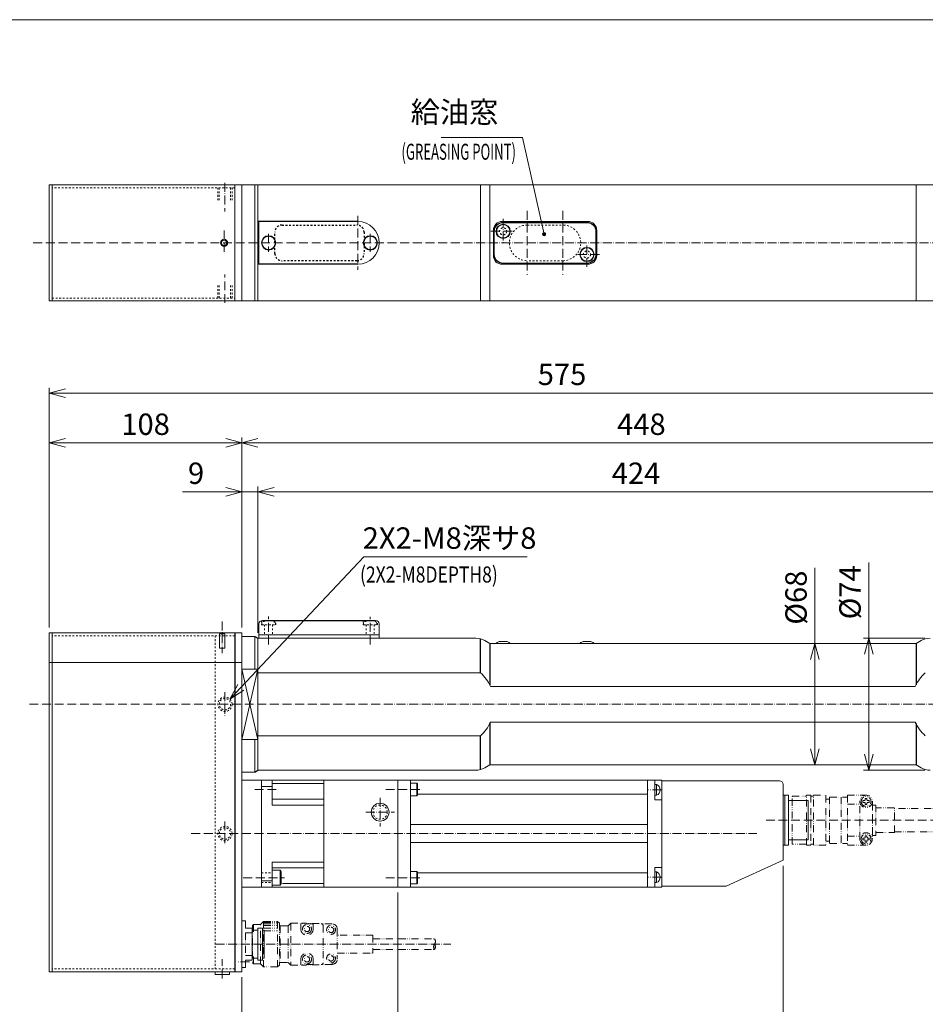
# Model space of a CAD drawing. Units: millimetres. Extents: x -1183 to 41, y 3100 to 3955.
# Drawn here: x -921 to -414, y 3403 to 3955 of the extents above; entities that cross this region are included whole.
import ezdxf
from ezdxf.enums import TextEntityAlignment as Align

# ---------------------------------------------------------------- set-up
doc = ezdxf.new("R2010")
doc.units = ezdxf.units.MM
doc.header["$LTSCALE"] = 10
doc.header["$PDMODE"] = 1
for name, pattern in [('CENTER', [0.7, 0.5, -0.1, 0, -0.1]), ('CENTERS', [0.7, 0.5, -0.1, 0, -0.1]), ('HIDDEN', [0.2, 0.1, -0.1]), ('PHANTOM', [0.7, 0.4, -0.1, 0, -0.1, 0, -0.1])]:
    doc.linetypes.add(name, pattern=pattern)
doc.layers.get('0').update_dxf_attribs({"linetype": 'CONTINUOUS'})
doc.layers.get('Defpoints').update_dxf_attribs({"linetype": 'CONTINUOUS'})
for name, color, linetype, lineweight in [('K-1', 7, 'CONTINUOUS', 0), ('KIKI', 7, 'CONTINUOUS', 0), ('SUNPO', 1, 'CONTINUOUS', 0)]:
    doc.layers.add(name, color=color, linetype=linetype, lineweight=lineweight)
doc.styles.add('K1', font='SSE', dxfattribs={"width": 0.8, "bigfont": 'BIGFONT'})
doc.dimstyles.new('AM_JIS$0', dxfattribs={"dimtxt": 4, "dimasz": 3, "dimexe": 1, "dimexo": 1, "dimgap": 1.5, "dimtad": 3, "dimdsep": 46, "dimtxsty": 'K1', "dimblk": 'OPEN30', "dimcen": 0, "dimclrd": 256, "dimclre": 256, "dimclrt": 7, "dimazin": 2, "dimtp": 0.02, "dimtm": 0.02, "dimtfac": 0.71, "dimtmove": 0, "dimatfit": 3, "dimldrblk": 'OPEN30', "dimfxl": 1, "dimtolj": 1, "dimlwd": -1, "dimlwe": -1, "dimarcsym": 0})
doc.dimstyles.new('AM_JIS$3', dxfattribs={"dimtxt": 4, "dimasz": 3, "dimexe": 1, "dimexo": 1, "dimgap": 1.5, "dimtad": 3, "dimtoh": 1, "dimdsep": 46, "dimtxsty": 'K1', "dimblk": 'OPEN30', "dimcen": 0, "dimclrd": 256, "dimclre": 256, "dimclrt": 7, "dimazin": 2, "dimtp": 0.02, "dimtm": 0.02, "dimtfac": 0.71, "dimtofl": 0, "dimtmove": 0, "dimatfit": 3, "dimldrblk": 'OPEN30', "dimfxl": 1, "dimtolj": 1, "dimlwd": -1, "dimlwe": -1, "dimarcsym": 0})
doc.dimstyles.new('AM_JIS$7', dxfattribs={"dimtxt": 4, "dimasz": 3, "dimexe": 1, "dimexo": 1, "dimgap": 1.5, "dimtad": 3, "dimjust": 3, "dimdsep": 46, "dimtxsty": 'K1', "dimblk": 'OPEN30', "dimcen": 0, "dimclrd": 256, "dimclre": 256, "dimclrt": 7, "dimazin": 2, "dimtp": 0.02, "dimtm": 0.02, "dimtfac": 0.71, "dimtmove": 0, "dimatfit": 3, "dimldrblk": 'OPEN30', "dimfxl": 1, "dimtolj": 1, "dimlwd": -1, "dimlwe": -1, "dimarcsym": 0})

# ---------------------------------------------------------------- blocks, each defined once
blk = doc.blocks.new('WAKUA3')
at = {"color": 4}
blk.add_lwpolyline([(0, 285), (0, 6.5), (408, 6.5), (408, 285)], close=True, dxfattribs=at)
blk = doc.blocks.new('B05015A')
at = {"layer": 'KIKI', "color": 0, "linetype": 'ByBlock'}
for points in [[(4.25, 0), (4.25, 4.5), (3.38, 5), (-3.38, 5), (-4.25, 4.5), (-4.25, 0)], [(4.25, 4.5), (-4.25, 4.5)]]:
    blk.add_lwpolyline(points, dxfattribs=at)
at = {"layer": 'KIKI', "color": 0, "linetype": 'ByBlock', "style": 'K1', "width": 0.8, "flags": 13}
blk.add_attdef('M5', (-2, 2.7), '', height=0.1, dxfattribs=at)
blk = doc.blocks.new('_Open30')
at = {"color": 7, "linetype": 'ByBlock', "lineweight": -2}
for p, q in [((-1, 0.268), (0, 0)), ((0, 0), (-1, -0.268))]:
    blk.add_line(p, q, dxfattribs=at)
at = {"color": 0, "linetype": 'ByBlock', "lineweight": -2}
blk.add_line((0, 0), (-1, 0), dxfattribs=at)
blk = doc.blocks.new('*D33')
at = {"layer": 'Defpoints', "color": 0}
for p in [(-329.75, 3745.67), (-904.75, 3611.22), (-329.75, 3590.32)]:
    blk.add_point(p, dxfattribs=at)
at = {"layer": 'SUNPO'}
for p, q in [((-904.75, 3614.22), (-904.75, 3748.67)), ((-329.75, 3593.32), (-329.75, 3748.67)), ((-895.75, 3745.67), (-338.75, 3745.67))]:
    blk.add_line(p, q, dxfattribs=at)
at = {"layer": 'SUNPO', "xscale": 9, "yscale": 9, "zscale": 9, "rotation": 180}
blk.add_blockref('_Open30', (-904.75, 3745.67), dxfattribs=at)
at = {"layer": 'SUNPO', "xscale": 9, "yscale": 9, "zscale": 9}
blk.add_blockref('_Open30', (-329.75, 3745.67), dxfattribs=at)
at = {"layer": 'SUNPO', "color": 7, "insert": (-617.25, 3756.17), "char_height": 12, "attachment_point": 5, "style": 'K1'}
blk.add_mtext('\\A1;575', dxfattribs=at)
blk = doc.blocks.new('*D34')
at = {"layer": 'Defpoints', "color": 0}
for p in [(-348.75, 3717.7), (-348.75, 3630.22), (-796.75, 3611.22)]:
    blk.add_point(p, dxfattribs=at)
at = {"layer": 'SUNPO'}
for p, q in [((-796.75, 3614.22), (-796.75, 3720.7)), ((-348.75, 3633.22), (-348.75, 3720.7)), ((-787.75, 3717.7), (-357.75, 3717.7))]:
    blk.add_line(p, q, dxfattribs=at)
at = {"layer": 'SUNPO', "xscale": 9, "yscale": 9, "zscale": 9, "rotation": 180}
blk.add_blockref('_Open30', (-796.75, 3717.7), dxfattribs=at)
at = {"layer": 'SUNPO', "xscale": 9, "yscale": 9, "zscale": 9}
blk.add_blockref('_Open30', (-348.75, 3717.7), dxfattribs=at)
at = {"layer": 'SUNPO', "color": 7, "insert": (-572.75, 3728.2), "char_height": 12, "attachment_point": 5, "style": 'K1'}
blk.add_mtext('\\A1;448', dxfattribs=at)
blk = doc.blocks.new('*D36')
at = {"layer": 'Defpoints', "color": 0}
for p in [(-796.75, 3690.23), (-796.75, 3611.22), (-787.75, 3608.22)]:
    blk.add_point(p, dxfattribs=at)
at = {"layer": 'SUNPO'}
for p, q in [((-796.75, 3614.22), (-796.75, 3693.23)), ((-787.75, 3611.22), (-787.75, 3693.23)), ((-805.75, 3690.23), (-830.15, 3690.23)), ((-787.75, 3690.23), (-796.75, 3690.23)), ((-778.75, 3690.23), (-769.75, 3690.23))]:
    blk.add_line(p, q, dxfattribs=at)
at = {"layer": 'SUNPO', "xscale": 9, "yscale": 9, "zscale": 9}
blk.add_blockref('_Open30', (-796.75, 3690.23), dxfattribs=at)
at = {"layer": 'SUNPO', "xscale": 9, "yscale": 9, "zscale": 9, "rotation": 180}
blk.add_blockref('_Open30', (-787.75, 3690.23), dxfattribs=at)
at = {"layer": 'SUNPO', "color": 7, "insert": (-822.45, 3700.73), "char_height": 12, "attachment_point": 5, "style": 'K1'}
blk.add_mtext('\\A1;9', dxfattribs=at)
blk = doc.blocks.new('*D37')
at = {"layer": 'Defpoints', "color": 0}
for p in [(-363.75, 3690.23), (-363.75, 3630.22), (-787.75, 3608.22)]:
    blk.add_point(p, dxfattribs=at)
at = {"layer": 'SUNPO'}
for p, q in [((-787.75, 3611.22), (-787.75, 3693.23)), ((-363.75, 3633.22), (-363.75, 3693.23)), ((-778.75, 3690.23), (-372.75, 3690.23))]:
    blk.add_line(p, q, dxfattribs=at)
at = {"layer": 'SUNPO', "xscale": 9, "yscale": 9, "zscale": 9, "rotation": 180}
blk.add_blockref('_Open30', (-787.75, 3690.23), dxfattribs=at)
at = {"layer": 'SUNPO', "xscale": 9, "yscale": 9, "zscale": 9}
blk.add_blockref('_Open30', (-363.75, 3690.23), dxfattribs=at)
at = {"layer": 'SUNPO', "color": 7, "insert": (-575.75, 3700.73), "char_height": 12, "attachment_point": 5, "style": 'K1'}
blk.add_mtext('\\A1;424', dxfattribs=at)
blk = doc.blocks.new('*D41')
at = {"layer": 'Defpoints', "color": 0}
for p in [(-496.1, 3605.22), (-475.54, 3605.22), (-496.1, 3537.22)]:
    blk.add_point(p, dxfattribs=at)
at = {"layer": 'SUNPO'}
for p, q in [((-475.54, 3605.22), (-475.54, 3647.75)), ((-493.1, 3605.22), (-472.54, 3605.22)), ((-475.54, 3546.22), (-475.54, 3596.22)), ((-493.1, 3537.22), (-472.54, 3537.22))]:
    blk.add_line(p, q, dxfattribs=at)
at = {"layer": 'SUNPO', "xscale": 9, "yscale": 9, "zscale": 9}
for p, rotation in [((-475.54, 3605.22), 90), ((-475.54, 3537.22), 270)]:
    blk.add_blockref('_Open30', p, dxfattribs=dict(at, rotation=rotation))
at = {"layer": 'SUNPO', "color": 7, "insert": (-486.04, 3630.98), "char_height": 12, "attachment_point": 5, "rotation": 90, "style": 'K1'}
blk.add_mtext('\\A1;%%C68', dxfattribs=at)
blk = doc.blocks.new('*D42')
at = {"layer": 'Defpoints', "color": 0}
for p in [(-445.3, 3608.22), (-410.88, 3608.22), (-410.88, 3534.22)]:
    blk.add_point(p, dxfattribs=at)
at = {"layer": 'SUNPO'}
for p, q in [((-445.3, 3608.22), (-445.3, 3650.75)), ((-413.88, 3608.22), (-448.3, 3608.22)), ((-445.3, 3543.22), (-445.3, 3599.22)), ((-413.88, 3534.22), (-448.3, 3534.22))]:
    blk.add_line(p, q, dxfattribs=at)
at = {"layer": 'SUNPO', "xscale": 9, "yscale": 9, "zscale": 9}
for p, rotation in [((-445.3, 3608.22), 90), ((-445.3, 3534.22), 270)]:
    blk.add_blockref('_Open30', p, dxfattribs=dict(at, rotation=rotation))
at = {"layer": 'SUNPO', "color": 7, "insert": (-455.8, 3633.98), "char_height": 12, "attachment_point": 5, "rotation": 90, "style": 'K1'}
blk.add_mtext('\\A1;%%C74', dxfattribs=at)
blk = doc.blocks.new('*D43')
at = {"layer": 'Defpoints', "color": 0}
for p in [(-709.25, 3468.72), (-796.75, 3421.22), (-709.25, 3370.55)]:
    blk.add_point(p, dxfattribs=at)
at = {"layer": 'SUNPO'}
for p, q in [((-709.25, 3465.72), (-709.25, 3367.55)), ((-796.75, 3418.22), (-796.75, 3367.55)), ((-787.75, 3370.55), (-718.25, 3370.55))]:
    blk.add_line(p, q, dxfattribs=at)
at = {"layer": 'SUNPO', "xscale": 9, "yscale": 9, "zscale": 9, "rotation": 180}
blk.add_blockref('_Open30', (-796.75, 3370.55), dxfattribs=at)
at = {"layer": 'SUNPO', "xscale": 9, "yscale": 9, "zscale": 9}
blk.add_blockref('_Open30', (-709.25, 3370.55), dxfattribs=at)
at = {"layer": 'SUNPO', "color": 7, "insert": (-753, 3381.05), "char_height": 12, "attachment_point": 5, "style": 'K1'}
blk.add_mtext('\\A1;87.5', dxfattribs=at)
blk = doc.blocks.new('*D44')
at = {"layer": 'Defpoints', "color": 0}
for p in [(-493.25, 3483.72), (-709.25, 3468.72), (-493.25, 3370.55)]:
    blk.add_point(p, dxfattribs=at)
at = {"layer": 'SUNPO'}
for p, q in [((-493.25, 3480.72), (-493.25, 3367.55)), ((-709.25, 3465.72), (-709.25, 3367.55)), ((-700.25, 3370.55), (-502.25, 3370.55))]:
    blk.add_line(p, q, dxfattribs=at)
at = {"layer": 'SUNPO', "xscale": 9, "yscale": 9, "zscale": 9, "rotation": 180}
blk.add_blockref('_Open30', (-709.25, 3370.55), dxfattribs=at)
at = {"layer": 'SUNPO', "xscale": 9, "yscale": 9, "zscale": 9}
blk.add_blockref('_Open30', (-493.25, 3370.55), dxfattribs=at)
at = {"layer": 'SUNPO', "color": 7, "insert": (-601.25, 3381.05), "char_height": 12, "attachment_point": 5, "style": 'K1'}
blk.add_mtext('\\A1;216', dxfattribs=at)
blk = doc.blocks.new('ﾓｰﾀｰｺﾈｸﾀ_1A')
at = {"layer": 'K-1', "color": 0, "linetype": 'ByBlock'}
for p, q in [((0, 58.35), (6.5, 58.35)), ((10.5, 46), (-10.5, 46)), ((-14, 32), (-14, 42.5)), ((14, 32), (14, 42.5)), ((14, 32), (-14, 32)), ((-13, 22), (-13, 32)), ((13, 22), (13, 32))]:
    blk.add_line(p, q, dxfattribs=at)
at = {"layer": 'K-1', "color": 6, "linetype": 'ByBlock'}
for p, q in [((-9, 32), (-9, 39)), ((9, 32), (9, 39)), ((13, 28.5), (-13, 28.5)), ((-11.7, 20), (-11.7, 22)), ((11.7, 20), (11.7, 22))]:
    blk.add_line(p, q, dxfattribs=at)
at = {"layer": 'K-1', "color": 0, "linetype": 'ByBlock'}
for points in [[(-6.9, 48), (-6.9, 58.35), (6.9, 58.35), (6.9, 48)], [(13, 22), (-13, 22)], [(-13.5, 9), (-13.5, 1), (13.5, 1), (13.5, 9)]]:
    blk.add_lwpolyline(points, dxfattribs=at)
for points in [[(14, 13), (14, 20), (-14, 20), (-14, 13)], [(14, 9), (14, 11.5), (-14, 11.5), (-14, 9)]]:
    blk.add_lwpolyline(points, close=True, dxfattribs=at)
at = {"layer": 'K-1', "color": 6, "linetype": 'ByBlock'}
for points in [[(-13.5, 13), (-13.5, 11.5)], [(13.5, 11.5), (13.5, 13)]]:
    blk.add_lwpolyline(points, dxfattribs=at)
at = {"layer": 'KIKI', "color": 0, "linetype": 'ByBlock'}
for p, q in [((-6.5, 58.35), (-6.5, 86.17)), ((6.5, 86.17), (6.5, 58.35)), ((-9, 46), (9, 46))]:
    blk.add_line(p, q, dxfattribs=at)
at = {"layer": 'KIKI', "color": 6, "linetype": 'ByBlock'}
blk.add_line((-10.5, 39), (10.5, 39), dxfattribs=at)
at = {"layer": 'KIKI', "color": 6}
blk.add_lwpolyline([(6.5, 86.17, 0.2), (0, 86.17, -0.2), (-6.5, 86.17)], format="xyb", dxfattribs=at)
at = {"layer": 'KIKI', "color": 6, "linetype": 'ByBlock'}
for points in [[(-9.5, 42), (-8.75, 42), (-8.75, 43), (-9.5, 43, -0.414214), (-10, 43.5), (-10, 44.25), (-11, 44.25), (-11, 43.5, -0.414214), (-11.5, 43), (-12.25, 43), (-12.25, 42), (-11.5, 42, -0.414214), (-11, 41.5), (-11, 40.75), (-10, 40.75), (-10, 41.5, -0.414214)], [(9.5, 42), (8.75, 42), (8.75, 43), (9.5, 43, 0.414214), (10, 43.5), (10, 44.25), (11, 44.25), (11, 43.5, 0.414214), (11.5, 43), (12.25, 43), (12.25, 42), (11.5, 42, 0.414214), (11, 41.5), (11, 40.75), (10, 40.75), (10, 41.5, 0.414214)]]:
    blk.add_lwpolyline(points, format="xyb", close=True, dxfattribs=at)
at = {"layer": 'KIKI', "color": 0, "linetype": 'ByBlock'}
blk.add_lwpolyline([(8.5, 46), (8.5, 48), (-8.5, 48), (-8.5, 46)], dxfattribs=at)
at = {"layer": 'KIKI', "color": 6, "linetype": 'ByBlock'}
for centre, radius in [((-10.5, 42.5), 3.5), ((-10.5, 42.5), 2.75), ((10.5, 42.5), 3.5), ((10.5, 42.5), 2.75)]:
    blk.add_circle(centre, radius, dxfattribs=at)
blk = doc.blocks.new('RM3A-200W_B1')
at = {"layer": 'K-1', "color": 2, "linetype": 'CENTERS'}
for p, q in [((7.5, 310.63), (7.5, 206.53)), ((-24.5, 147.74), (-24.5, 140.52)), ((24.5, 147.74), (24.5, 140.52)), ((-24.75, -6.86), (-24.75, 14.25)), ((24.75, -6.86), (24.75, 14.25))]:
    blk.add_line(p, q, dxfattribs=at)
at = {"layer": 'K-1', "color": 0, "linetype": 'ByBlock'}
for p, q in [((-15, 216), (-29.5, 184)), ((27.5, 216), (-15, 216)), ((29.5, 148), (29.5, 214)), ((-29.5, 184), (-29.5, 148))]:
    blk.add_line(p, q, dxfattribs=at)
at = {"layer": 'K-1'}
for p, q in [((-30, 148), (-30, 0)), ((30, 148), (-30, 148)), ((30, 0), (30, 148)), ((30, 140), (-30, 140)), ((30, 7), (-30, 7)), ((-30, 0), (30, 0))]:
    blk.add_line(p, q, dxfattribs=at)
at = {"layer": 'K-1', "color": 6, "linetype": 'ByBlock'}
for p, q in [((-19, 144), (-30, 144)), ((-19, 148), (-19, 144)), ((19, 148), (19, 144)), ((30, 144), (19, 144)), ((-22, 140), (-22, 11)), ((-5, 140), (-5, 7)), ((5, 140), (5, 7)), ((22, 140), (22, 11))]:
    blk.add_line(p, q, dxfattribs=at)
at = {"layer": 'K-1', "color": 6}
for p, q in [((-27.5, 145), (-27.5, 144)), ((-21.5, 145), (-27.5, 145)), ((-21.5, 145), (-21.5, 144)), ((21.5, 145), (27.5, 145)), ((21.5, 145), (21.5, 144)), ((27.5, 145), (27.5, 144)), ((-28.25, 10.6), (-27.85, 11)), ((-28.25, 7), (-28.25, 10.6)), ((-28.25, 10.6), (-21.25, 10.6)), ((-27.85, 11), (-21.65, 11)), ((-21.65, 11), (-21.25, 10.6)), ((-21.25, 10.6), (-21.25, 7)), ((21.65, 11), (21.25, 10.6)), ((28.25, 10.6), (21.25, 10.6)), ((21.25, 10.6), (21.25, 7)), ((27.85, 11), (21.65, 11)), ((28.25, 10.6), (27.85, 11)), ((28.25, 7), (28.25, 10.6))]:
    blk.add_line(p, q, dxfattribs=at)
at = {"layer": 'K-1'}
for points in [[(-3.5, 219), (-3.5, 230), (18.5, 230), (18.5, 219)], [(-6.5, 217), (-6.5, 219), (21.5, 219), (21.5, 217)], [(-6.5, 216), (-6.5, 217), (21.5, 217), (21.5, 216)]]:
    blk.add_lwpolyline(points, dxfattribs=at)
at = {"layer": 'K-1', "color": 0, "linetype": 'ByBlock'}
blk.add_arc((27.5, 214), 2, 0, 90, dxfattribs=at)
at = {"layer": 'K-1', "color": 6}
for centre in [(-24.5, 143.75), (24.5, 143.75)]:
    blk.add_arc(centre, 3.25, 22.6199, 157.3801, dxfattribs=at)
at = {"layer": 'K-1', "color": 5, "linetype": 'PHANTOM'}
blk.add_blockref('ﾓｰﾀｰｺﾈｸﾀ_1A', (7.5, 220), dxfattribs=at)
blk = doc.blocks.new('*D65')
at = {"layer": 'Defpoints', "color": 0}
for p in [(-348.75, 3512.22), (-493.25, 3483.72), (-348.75, 3370.55)]:
    blk.add_point(p, dxfattribs=at)
at = {"layer": 'SUNPO'}
for p, q in [((-348.75, 3509.22), (-348.75, 3367.55)), ((-493.25, 3480.72), (-493.25, 3367.55)), ((-484.25, 3370.55), (-357.75, 3370.55))]:
    blk.add_line(p, q, dxfattribs=at)
at = {"layer": 'SUNPO', "xscale": 9, "yscale": 9, "zscale": 9, "rotation": 180}
blk.add_blockref('_Open30', (-493.25, 3370.55), dxfattribs=at)
at = {"layer": 'SUNPO', "xscale": 9, "yscale": 9, "zscale": 9}
blk.add_blockref('_Open30', (-348.75, 3370.55), dxfattribs=at)
at = {"layer": 'SUNPO', "color": 7, "insert": (-421, 3381.05), "char_height": 12, "attachment_point": 5, "style": 'K1'}
blk.add_mtext('\\A1;(144.5)', dxfattribs=at)
blk = doc.blocks.new('EBSP1307F-A')
at = {"layer": 'K-1', "color": 0, "linetype": 'ByBlock'}
for p, q in [((4.5, 11), (6.2, 12.7)), ((6.2, 12.7), (14, 12.7)), ((14, 12.7), (15, 11.7)), ((15, 11.7), (15, -11.7)), ((21.45, 11.75), (20, 10.3)), ((21.45, 11.75), (27.5, 11.75)), ((44.57, 11.32), (27.5, 11.75)), ((0, 6.3), (-4, 6.3)), ((-4, 6.3), (-4, -6.3)), ((0.5, 11), (0, 10.5)), ((0, 10.5), (0, -10.5)), ((4.5, 11), (0.5, 11)), ((4.5, -11), (4.5, 11)), ((15.5, 6.3), (15, 6.3)), ((15.5, 10.3), (15.5, -10.3)), ((15.5, 10.3), (20, 10.3)), ((39.5, 10.47), (39.5, -10.47)), ((47.5, 8.32), (47.5, -8.32)), ((67.5, 5), (47.5, 5)), ((67.5, 5), (67.5, -5)), ((47.5, -5), (67.5, -5)), ((-4, -6.3), (0, -6.3)), ((0, -10.5), (0.5, -11)), ((0.5, -11), (4.5, -11)), ((4.5, -11), (6.2, -12.7)), ((15.5, -6.3), (15, -6.3)), ((15.5, -10.3), (20, -10.3)), ((21.45, -11.75), (20, -10.3)), ((14, -12.7), (6.2, -12.7)), ((15, -11.7), (14, -12.7)), ((21.45, -11.75), (27.5, -11.75)), ((44.57, -11.32), (27.5, -11.75))]:
    blk.add_line(p, q, dxfattribs=at)
at = {"layer": 'K-1', "color": 6, "linetype": 'ByBlock'}
for p, q in [((6.2, 12.7), (6.2, -12.7)), ((6.2, 12.2), (14, 12.2)), ((6.2, 11.4), (14, 11.4)), ((14, 12.7), (14, -12.7)), ((21.45, 11.75), (21.45, -11.75)), ((34, 11.36), (27, 11.52)), ((27, 8.5), (27, 11.52)), ((34, 11.39), (34, 8.5)), ((0.5, 11), (0.5, 5.24)), ((6.2, 10.4), (14, 10.4)), ((6.2, 8.9), (14, 8.9)), ((6.2, 7.4), (14, 7.4)), ((20, 10.3), (20, -10.3)), ((67.5, 3), (102.01, 3)), ((0.5, -11), (0.5, -5.24)), ((67.5, -3), (102.01, -3)), ((27, -8.5), (27, -11.52)), ((34, -11.39), (34, -8.5)), ((34, -11.36), (27, -11.52))]:
    blk.add_line(p, q, dxfattribs=at)
for centre, radius in [((30.5, 8.5), 2.5), ((30.5, 8.5), 1.5), ((44, 8), 2.5), ((44, 8), 1.5), ((44, -8), 2.5), ((30.5, -8.5), 2.5), ((30.5, -8.5), 1.5), ((44, -8), 1.5)]:
    blk.add_circle(centre, radius, dxfattribs=at)
at = {"layer": 'K-1', "color": 0, "linetype": 'ByBlock'}
for centre, radius, start, end in [((38.5, 10.47), 1, 0, 88.5679), ((44.5, 8.32), 3, 0, 88.5679), ((38.5, -10.47), 1, 271.4321, 0), ((44.5, -8.32), 3, 271.4321, 0)]:
    blk.add_arc(centre, radius, start, end, dxfattribs=at)
at = {"layer": 'K-1', "color": 6, "linetype": 'ByBlock'}
for centre, radius, start, end in [((30.5, 8.5), 3.5, 180, 0), ((100.01, 1.5), 2.5, 323.1301, 36.8699), ((30.5, -8.5), 3.5, 0, 180), ((104.01, -1.5), 2.5, 143.1301, 216.8699), ((100.01, -1.5), 2.5, 323.1301, 36.8699)]:
    blk.add_arc(centre, radius, start, end, dxfattribs=at)
blk = doc.blocks.new('*D66')
at = {"layer": 'Defpoints', "color": 0, "linetype": 'ByBlock'}
for p in [(-904.75, 3717.7), (-904.75, 3611.22), (-796.75, 3611.22)]:
    blk.add_point(p, dxfattribs=at)
at = {"layer": 'SUNPO', "linetype": 'ByBlock'}
for p, q in [((-904.75, 3614.22), (-904.75, 3720.7)), ((-796.75, 3614.22), (-796.75, 3720.7)), ((-805.75, 3717.7), (-895.75, 3717.7))]:
    blk.add_line(p, q, dxfattribs=at)
at = {"layer": 'SUNPO', "linetype": 'ByBlock', "xscale": 9, "yscale": 9, "zscale": 9, "rotation": 180}
blk.add_blockref('_Open30', (-904.75, 3717.7), dxfattribs=at)
at = {"layer": 'SUNPO', "linetype": 'ByBlock', "xscale": 9, "yscale": 9, "zscale": 9}
blk.add_blockref('_Open30', (-796.75, 3717.7), dxfattribs=at)
at = {"layer": 'SUNPO', "color": 7, "linetype": 'ByBlock', "insert": (-850.75, 3728.2), "char_height": 12, "attachment_point": 5, "style": 'K1'}
blk.add_mtext('\\A1;108', dxfattribs=at)
blk = doc.blocks.new('*D76')
at = {"layer": 'Defpoints', "color": 0}
for p in [(-803.51, 3574.13), (-809, 3568.31)]:
    blk.add_point(p, dxfattribs=at)
at = {"layer": 'SUNPO'}
for p, q in [((-728.35, 3653.89), (-797.34, 3580.68)), ((-636.81, 3653.89), (-728.35, 3653.89))]:
    blk.add_line(p, q, dxfattribs=at)
at = {"layer": 'SUNPO', "xscale": 9, "yscale": 9, "zscale": 9, "rotation": 226.6992389717167}
blk.add_blockref('_Open30', (-803.51, 3574.13), dxfattribs=at)
at = {"layer": 'SUNPO', "color": 7, "insert": (-680.33, 3664.39), "char_height": 12, "attachment_point": 5, "style": 'K1'}
blk.add_mtext('\\A1;2X2-M8深サ8', dxfattribs=at)

msp = doc.modelspace()

# ---------------------------------------------------------------- linework, layer by layer
at = {"layer": 'K-1', "color": 6, "linetype": 'ByBlock'}
for p, q in [((-903.15369518, 3862.37014228), (-903.15369518, 3797.37014228)), ((-789.48575098, 3862.37014228), (-789.48575098, 3797.37014228)), ((-662.9498526, 3862.37014228), (-662.9498526, 3797.37014228)), ((-903.15369518, 3611.21798432), (-903.15369518, 3421.21798432)), ((-787.25370018, 3610.21798432), (-719.75370018, 3610.21798432)), ((-789.48575098, 3609.21798432), (-789.48575098, 3590.90935299)), ((-904.75369518, 3594.53643195), (-796.75370018, 3594.53643195)), ((-787.75370018, 3590.90935299), (-796.75370018, 3551.52661565)), ((-796.75370018, 3590.90935299), (-787.75370018, 3551.52661565)), ((-789.48575098, 3551.52661565), (-789.48575098, 3533.21798432)), ((-779.75370018, 3526.74450945), (-750.75370018, 3526.74450945)), ((-779.75370018, 3517.96672166), (-750.75370018, 3517.96672166)), ((-779.75370018, 3479.46924698), (-750.75370018, 3479.46924698)), ((-774.01245975, 3470.69145919), (-750.75370018, 3470.69145919))]:
    msp.add_line(p, q, dxfattribs=at)
at = {"layer": 'K-1', "color": 3, "linetype": 'HIDDEN'}
for p, q in [((-800.75370018, 3860.77014228), (-903.15369518, 3860.77014228)), ((-810.25370018, 3860.77014228), (-810.25370018, 3852.77014228)), ((-809.45370018, 3860.77014228), (-809.45370018, 3852.77014228)), ((-803.05370018, 3860.77014228), (-803.05370018, 3852.77014228)), ((-802.25370018, 3860.77014228), (-802.25370018, 3852.77014228)), ((-810.25370018, 3798.97014228), (-810.25370018, 3806.97014228)), ((-809.45370018, 3798.97014228), (-809.45370018, 3806.97014228)), ((-803.05370018, 3798.97014228), (-803.05370018, 3806.97014228)), ((-802.25370018, 3798.97014228), (-802.25370018, 3806.97014228)), ((-903.15369518, 3798.97014228), (-800.75370018, 3798.97014228)), ((-785.75370018, 3618.15447599), (-785.75370018, 3615.71798432)), ((-785.75370018, 3615.71798432), (-777.75370018, 3615.71798432)), ((-784.00370018, 3615.71798432), (-784.00370018, 3610.21798432)), ((-779.50370018, 3615.71798432), (-779.50370018, 3610.21798432)), ((-777.75370018, 3615.71798432), (-777.75370018, 3618.21798432)), ((-728.75370018, 3618.21798432), (-728.75370018, 3615.71798432)), ((-728.75370018, 3615.71798432), (-720.75370018, 3615.71798432)), ((-727.00370018, 3615.71798432), (-727.00370018, 3610.21798432)), ((-722.50370018, 3615.71798432), (-722.50370018, 3610.21798432)), ((-720.75370018, 3615.71798432), (-720.75370018, 3617.95003513)), ((-800.75370018, 3609.61798432), (-903.15369518, 3609.61798432)), ((-811.75370018, 3609.61798432), (-811.75370018, 3422.81798432)), ((-785.75370018, 3476.71924698), (-779.75370018, 3476.71924698)), ((-785.75370018, 3471.21924698), (-779.75370018, 3471.21924698)), ((-800.75370018, 3422.81798432), (-903.15369518, 3422.81798432))]:
    msp.add_line(p, q, dxfattribs=at)
at = {"layer": 'K-1', "color": 2, "linetype": 'CENTER'}
for p, q in [((-806.25370018, 3863.56414228), (-806.25370018, 3847.51516873)), ((-731.75370018, 3844.95853119), (-731.75370018, 3814.78175336)), ((-806.25370018, 3796.17614228), (-806.25370018, 3812.22511582)), ((-807.75370018, 3617.58418449), (-807.75370018, 3599.81810223)), ((-781.75370018, 3604.67072796), (-781.75370018, 3620.36822538)), ((-724.75370018, 3604.67072796), (-724.75370018, 3620.30855736)), ((-806.25370018, 3578.01198432), (-806.25370018, 3564.42398432)), ((-915.89505604, 3571.21798432), (-316.58620124, 3571.21798432)), ((-789.56035359, 3523.46672166), (-775.44843579, 3523.46672166)), ((-806.25370018, 3505.51198432), (-806.25370018, 3491.92398432)), ((-825.10938845, 3498.71798432), (-508.09952254, 3498.71798432)), ((-796.07471525, 3473.96924698), (-772.87517824, 3473.96924698)), ((-811.52406263, 3436.71798432), (-679.61478242, 3436.71798432)), ((-807.75370018, 3417.5419844), (-807.75370018, 3428.30813868)), ((-792.51854555, 3426.71798432), (-799.2142618, 3426.71798432))]:
    msp.add_line(p, q, dxfattribs=at)
at = {"layer": 'K-1', "linetype": 'ByBlock'}
for p, q in [((-800.75370018, 3862.37014228), (-796.75370018, 3862.37014228)), ((-787.75370018, 3862.37014228), (-787.75370018, 3797.37014228)), ((-787.25370018, 3817.87014228), (-787.25370018, 3841.87014228)), ((-796.75370018, 3797.37014228), (-800.75370018, 3797.37014228)), ((-787.25370018, 3610.21798432), (-787.25370018, 3616.21798432)), ((-719.75370018, 3610.21798432), (-719.75370018, 3616.21798432)), ((-800.75370018, 3611.21798432), (-796.75370018, 3611.21798432)), ((-796.75370018, 3611.21798432), (-800.75370018, 3611.21798432)), ((-796.75370018, 3611.21798432), (-796.75370018, 3533.21798432)), ((-787.25370018, 3610.21798432), (-787.25370018, 3608.21798432)), ((-719.75370018, 3610.21798432), (-719.75370018, 3608.21798432)), ((-796.75370018, 3609.21798432), (-789.48575098, 3609.21798432)), ((-787.75370018, 3608.21798432), (-787.75370018, 3534.21798432)), ((-660.62934452, 3606.87823836), (-657.75370018, 3605.21798432)), ((-418.75370018, 3605.21798432), (-657.75370018, 3605.21798432)), ((-418.75370018, 3605.21798432), (-415.87805583, 3606.87823836)), ((-660.62934452, 3535.55773028), (-657.75370018, 3537.21798432)), ((-418.75370018, 3537.21798432), (-657.75370018, 3537.21798432)), ((-418.75370018, 3537.21798432), (-415.87805583, 3535.55773028)), ((-785.75370018, 3528.71798432), (-796.75370018, 3528.71798432)), ((-785.75370018, 3528.71798432), (-785.75370018, 3468.71798432)), ((-709.25370018, 3528.71798432), (-785.75370018, 3528.71798432)), ((-779.75370018, 3528.71798432), (-779.75370018, 3514.71798432)), ((-750.75370018, 3528.71798432), (-750.75370018, 3468.71798432)), ((-709.25370018, 3468.71798432), (-709.25370018, 3528.71798432)), ((-785.75370018, 3525.17549743), (-779.75370018, 3525.17549743)), ((-779.75370018, 3514.71798432), (-750.75370018, 3514.71798432)), ((-779.75370018, 3468.71798432), (-779.75370018, 3482.71798432)), ((-779.75370018, 3482.71798432), (-750.75370018, 3482.71798432)), ((-785.75370018, 3472.26047121), (-779.75370018, 3472.26047121)), ((-796.75370018, 3468.71798432), (-785.75370018, 3468.71798432)), ((-785.75370018, 3468.71798432), (-709.25370018, 3468.71798432)), ((-800.75370018, 3421.21798432), (-796.75370018, 3421.21798432))]:
    msp.add_line(p, q, dxfattribs=at)
at = {"layer": 'K-1', "color": 0, "linetype": 'ByBlock'}
for p, q in [((-796.75370018, 3862.37014228), (-363.75370018, 3862.37014228)), ((-796.75370018, 3797.37014228), (-796.75370018, 3862.37014228)), ((-657.75370018, 3797.37014228), (-657.75370018, 3862.37014228)), ((-418.75370018, 3797.37014228), (-418.75370018, 3862.37014228)), ((-796.75370018, 3797.37014228), (-363.75370018, 3797.37014228)), ((-800.75370018, 3611.21798432), (-904.75369518, 3611.21798432)), ((-904.75369518, 3611.21798432), (-904.75369518, 3421.21798432)), ((-800.75370018, 3609.61798432), (-800.75370018, 3611.21798432)), ((-796.75370018, 3421.21798432), (-796.75370018, 3611.21798432)), ((-796.75370018, 3590.90935299), (-787.75370018, 3590.90935299)), ((-662.9498526, 3588.9027235), (-787.75370018, 3588.9027235)), ((-419.17093518, 3581.2054765), (-657.33646517, 3581.2054765)), ((-657.33646517, 3561.23049214), (-419.17093518, 3561.23049214)), ((-796.75370018, 3551.52661565), (-787.75370018, 3551.52661565)), ((-662.9498526, 3553.53324514), (-787.75370018, 3553.53324514)), ((-794.75370018, 3449.71798432), (-796.75370018, 3449.71798432)), ((-796.75370018, 3423.71798432), (-796.75370018, 3449.71798432)), ((-794.75370018, 3445.71798432), (-794.75370018, 3449.71798432)), ((-790.95370018, 3445.71798432), (-794.75370018, 3445.71798432)), ((-790.95370018, 3445.71798432), (-790.95370018, 3427.71798432)), ((-790.95370018, 3444.61798432), (-787.75370018, 3444.61798432)), ((-785.25370018, 3445.71798432), (-787.75370018, 3445.71798432)), ((-787.75370018, 3445.71798432), (-787.75370018, 3427.71798432)), ((-785.25370018, 3427.71798432), (-785.25370018, 3445.71798432)), ((-785.25370018, 3444.61798432), (-784.25370018, 3444.61798432)), ((-784.25370018, 3444.61798432), (-784.25370018, 3428.81798432)), ((-790.95370018, 3428.81798432), (-787.75370018, 3428.81798432)), ((-785.25370018, 3428.81798432), (-784.25370018, 3428.81798432)), ((-800.75370018, 3421.21798432), (-800.75370018, 3422.81798432)), ((-794.75370018, 3423.71798432), (-796.75370018, 3423.71798432)), ((-790.95370018, 3427.71798432), (-794.75370018, 3427.71798432)), ((-794.75370018, 3427.71798432), (-794.75370018, 3423.71798432)), ((-785.25370018, 3427.71798432), (-787.75370018, 3427.71798432)), ((-800.75370018, 3421.21798432), (-904.75369518, 3421.21798432))]:
    msp.add_line(p, q, dxfattribs=at)
at = {"layer": 'K-1', "color": 2, "linetype": 'CENTERS'}
for p, q in [((-636.75370018, 3847.87014228), (-636.75370018, 3811.87014228)), ((-616.75370018, 3847.87014228), (-616.75370018, 3811.87014228)), ((-650.25370018, 3843.37014228), (-650.25370018, 3829.37014228)), ((-806.75370018, 3836.87014228), (-806.75370018, 3822.87014228)), ((-781.75370018, 3834.87014228), (-781.75370018, 3824.87014228)), ((-724.75370018, 3834.87014228), (-724.75370018, 3824.87014228)), ((-657.25370018, 3836.37014228), (-643.25370018, 3836.37014228)), ((-913.8260664, 3829.87014228), (-118.36998264, 3829.87014228)), ((-603.25370018, 3816.37014228), (-603.25370018, 3830.37014228)), ((-596.25370018, 3823.37014228), (-610.25370018, 3823.37014228)), ((-719.25370018, 3518.71798432), (-719.25370018, 3502.71798432)), ((-727.25370018, 3510.71798432), (-711.25370018, 3510.71798432))]:
    msp.add_line(p, q, dxfattribs=at)
at = {"layer": 'K-1', "color": 0, "linetype": 'ByBlock', "lineweight": 25}
for p, q in [((-731.75370018, 3841.87014228), (-787.75370018, 3841.87014228)), ((-731.75370018, 3817.87014228), (-787.75370018, 3817.87014228)), ((-785.25370018, 3618.21798432), (-721.75370018, 3618.21798432)), ((-800.75370018, 3611.21798432), (-800.75370018, 3421.21798432)), ((-789.48575098, 3609.21798432), (-787.75370018, 3608.21798432)), ((-657.75370018, 3605.21798432), (-657.75370018, 3582.06925153)), ((-418.75370018, 3605.21798432), (-418.75370018, 3582.06925153)), ((-657.75370018, 3560.36671711), (-657.75370018, 3537.21798432)), ((-418.75370018, 3560.36671711), (-418.75370018, 3537.21798432)), ((-789.48575098, 3533.21798432), (-787.75370018, 3534.21798432))]:
    msp.add_line(p, q, dxfattribs=at)
at = {"layer": 'K-1', "color": 0}
for p, q in [((-665.62934452, 3608.21798432), (-787.75370018, 3608.21798432)), ((-789.48575098, 3533.21798432), (-796.75370018, 3533.21798432)), ((-665.62934452, 3534.21798432), (-787.75370018, 3534.21798432))]:
    msp.add_line(p, q, dxfattribs=at)
at = {"layer": 'K-1', "color": 6, "linetype": 'ByBlock', "lineweight": 25}
for p, q in [((-662.9498526, 3588.9027235), (-662.9498526, 3607.85231476)), ((-662.9498526, 3534.58365388), (-662.9498526, 3553.53324514))]:
    msp.add_line(p, q, dxfattribs=at)
at = {"layer": 'K-1', "linetype": 'ByBlock'}
msp.add_lwpolyline([(-904.75369518, 3862.37014228), (-800.75370018, 3862.37014228), (-800.75370018, 3797.37014228), (-904.75369518, 3797.37014228)], close=True, dxfattribs=at)
at = {"layer": 'K-1', "color": 3, "linetype": 'HIDDEN', "lineweight": 25}
msp.add_lwpolyline([(-778.25370018, 3823.87014228), (-778.25370018, 3835.87014228, -0.4142135624), (-774.25370018, 3839.87014228), (-732.25370018, 3839.87014228, -0.4142135624), (-728.25370018, 3835.87014228), (-728.25370018, 3823.87014228, -0.4142135624), (-732.25370018, 3819.87014228), (-774.25370018, 3819.87014228, -0.4142135624)], format="xyb", close=True, dxfattribs=at)
at = {"layer": 'K-1', "linetype": 'ByBlock'}
msp.add_lwpolyline([(-650.75370018, 3841.87014228), (-602.75370018, 3841.87014228, -0.4142135624), (-597.75370018, 3836.87014228), (-597.75370018, 3822.87014228, -0.4142135624), (-602.75370018, 3817.87014228), (-650.75370018, 3817.87014228, -0.4142135624), (-655.75370018, 3822.87014228), (-655.75370018, 3836.87014228, -0.4142135624)], format="xyb", close=True, dxfattribs=at)
at = {"layer": 'K-1', "color": 6, "linetype": 'ByBlock', "lineweight": 25}
msp.add_lwpolyline([(-598.25370018, 3836.37014228), (-598.25370018, 3823.37014228, -0.4142135624), (-603.25370018, 3818.37014228), (-650.25370018, 3818.37014228, -0.4142135624), (-655.25370018, 3823.37014228), (-655.25370018, 3836.37014228, -0.4142135624), (-650.25370018, 3841.37014228), (-603.25370018, 3841.37014228, -0.4142135624)], format="xyb", close=True, dxfattribs=at)
at = {"layer": 'K-1', "color": 3, "linetype": 'HIDDEN'}
for points in [[(-616.75370018, 3819.87014228), (-636.75370018, 3819.87014228, -1), (-636.75370018, 3839.87014228), (-616.75370018, 3839.87014228, -1)], [(-779.59963425, 3617.91798432), (-783.9077661, 3617.91798432, 0.0771333037), (-785.50370018, 3617.00173282), (-785.50370018, 3615.71798432), (-778.00370018, 3615.71798432), (-778.00370018, 3617.00173282, 0.0771333037)], [(-722.59963425, 3617.91798432), (-726.9077661, 3617.91798432, 0.0771333037), (-728.50370018, 3617.00173282), (-728.50370018, 3615.71798432), (-721.00370018, 3615.71798432), (-721.00370018, 3617.00173282, 0.0771333037)]]:
    msp.add_lwpolyline(points, format="xyb", close=True, dxfattribs=at)
at = {"layer": 'K-1', "color": 6, "linetype": 'ByBlock'}
for points in [[(-809.25370018, 3610.61798432), (-806.25370018, 3610.61798432), (-806.25370018, 3602.61798432), (-809.25370018, 3602.61798432)], [(-803.75370018, 3419.71798432), (-811.75370018, 3419.71798432), (-811.75370018, 3421.21798432), (-803.75370018, 3421.21798432)]]:
    msp.add_lwpolyline(points, close=True, dxfattribs=at)
for points in [[(-646.50370018, 3605.21798432), (-646.50370018, 3605.50173282, 0.0771333037), (-648.09963425, 3606.41798432), (-652.4077661, 3606.41798432, 0.0771333037), (-654.00370018, 3605.50173282), (-654.00370018, 3605.21798432)], [(-599.50370018, 3605.21798432), (-599.50370018, 3605.50173282, 0.0771333037), (-601.09963425, 3606.41798432), (-605.4077661, 3606.41798432, 0.0771333037), (-607.00370018, 3605.50173282), (-607.00370018, 3605.21798432)]]:
    msp.add_lwpolyline(points, format="xyb", dxfattribs=at)
for centre, radius in [((-650.25370018, 3836.37014228), 4), ((-650.25370018, 3836.37014228), 3.75), ((-806.75370018, 3829.87014228), 2), ((-806.75370018, 3829.87014228), 1.5), ((-781.75370018, 3829.87014228), 4), ((-781.75370018, 3829.87014228), 3.75), ((-724.75370018, 3829.87014228), 4), ((-724.75370018, 3829.87014228), 3.75), ((-603.25370018, 3823.37014228), 4), ((-603.25370018, 3823.37014228), 3.75)]:
    msp.add_circle(centre, radius, dxfattribs=at)
at = {"layer": 'K-1', "color": 3, "linetype": 'HIDDEN'}
for centre, radius in [((-650.25370018, 3836.37014228), 2), ((-603.25370018, 3823.37014228), 2), ((-806.25370018, 3571.21798432), 4), ((-806.25370018, 3571.21798432), 3.2), ((-719.25370018, 3510.71798432), 4), ((-806.25370018, 3498.71798432), 4), ((-806.25370018, 3498.71798432), 3.2)]:
    msp.add_circle(centre, radius, dxfattribs=at)
at = {"layer": 'K-1', "linetype": 'ByBlock'}
msp.add_circle((-719.25370018, 3510.71798432), 5, dxfattribs=at)
at = {"layer": 'K-1', "color": 0, "linetype": 'ByBlock'}
for centre, radius, start, end in [((-731.75370018, 3829.87014228), 12, 270, 90), ((-679.11566014, 3571.21798432), 23.96003617, 24.6352191383, 47.5692357121), ((-397.39174022, 3571.21798432), 23.96003617, 132.4307642878, 155.3647808617), ((-679.11566014, 3571.21798432), 23.96003617, 312.4307642878, 335.3647808617), ((-397.39174022, 3571.21798432), 23.96003617, 204.6352191383, 227.5692357122)]:
    msp.add_arc(centre, radius, start, end, dxfattribs=at)
at = {"layer": 'K-1', "linetype": 'ByBlock'}
for centre, radius, start, end in [((-785.25370018, 3616.21798432), 2, 90, 180), ((-721.75370018, 3616.21798432), 2, 0, 90), ((-665.62934452, 3598.21798432), 10, 60, 90), ((-410.87805583, 3598.21798432), 10, 90, 120), ((-665.62934452, 3544.21798432), 10, 270, 300), ((-410.87805583, 3544.21798432), 10, 240, 270)]:
    msp.add_arc(centre, radius, start, end, dxfattribs=at)
at = {"layer": 'KIKI', "color": 0, "linetype": 'ByBlock'}
msp.add_line((-709.25370018, 3528.71798432), (-709.25370018, 3468.71798432), dxfattribs=at)

# ---------------------------------------------------------------- block references
at = {"layer": 'K-1', "color": 0, "linetype": 'ByBlock', "xscale": 3, "yscale": 3, "zscale": 3}
msp.add_blockref('WAKUA3', (-1183.41675153, 3099.99853881), dxfattribs=at)
at = {"layer": 'K-1', "color": 0, "xscale": -1, "rotation": 270}
msp.add_blockref('RM3A-200W_B1', (-709.25370018, 3498.71798432), dxfattribs=at)
at = {"layer": 'K-1', "color": 6, "linetype": 'ByBlock', "rotation": 270}
msp.add_blockref('B05015A', (-779.75370018, 3473.96924698), dxfattribs=at)
at = {"layer": 'K-1', "color": 5, "linetype": 'PHANTOM'}
msp.add_blockref('EBSP1307F-A', (-790.75370018, 3436.71798432), dxfattribs=at)

# ---------------------------------------------------------------- texts
at = {"layer": 'K-1', "color": 7, "linetype": 'ByBlock', "insert": (-652.9904306, 3893.46717983), "char_height": 12, "attachment_point": 9, "style": 'K1'}
msp.add_mtext('給油窓', dxfattribs=at)
at = {"layer": 'SUNPO', "color": 0, "linetype": 'ByBlock', "style": 'K1', "width": 0.6}
msp.add_text('(GREASING POINT)', height=9, dxfattribs=at).set_placement((-643.09545236, 3876.46840891), align=Align.RIGHT)
at = {"layer": 'SUNPO', "color": 0, "linetype": 'ByBlock', "style": 'K1', "width": 0.8}
msp.add_text('(2X2-M8DEPTH8)', height=9, dxfattribs=at).set_placement((-730.52365136, 3639.4627879))

# ---------------------------------------------------------------- dimensions: what is measured, and where the dimension line sits
at = {"layer": 'SUNPO'}
for base, p1, p2, override, picture, middle in [((-329.75370018, 3745.6731013), (-904.75369518, 3611.21798432), (-329.75370018, 3590.3219252), {"dimscale": 3}, '*D33', (-617.25369768, 3756.1731013)), ((-348.75370018, 3717.7020343), (-796.75370018, 3611.21798432), (-348.75370018, 3630.21798432), {"dimscale": 3}, '*D34', (-572.75370018, 3728.2020343)), ((-796.75370018, 3690.22661573), (-787.75370018, 3608.21798432), (-796.75370018, 3611.21798432), {"dimscale": 3}, '*D36', (-822.45370018, 3700.72661573)), ((-363.75370018, 3690.22661573), (-787.75370018, 3608.21798432), (-363.75370018, 3630.21798432), {"dimscale": 3, "dimtmove": 1}, '*D37', (-575.75370018, 3700.72661573)), ((-348.75370018, 3370.5493398), (-493.25370018, 3483.71798432), (-348.75370018, 3512.21798432), {"dimscale": 3, "dimpost": '(<>)'}, '*D65', (-421.00370018, 3381.0493398)), ((-493.25370018, 3370.5493398), (-709.25370018, 3468.71798432), (-493.25370018, 3483.71798432), {"dimscale": 3, "dimtmove": 1}, '*D44', (-601.25370018, 3381.0493398)), ((-709.25370018, 3370.5493398), (-796.75370018, 3421.21798432), (-709.25370018, 3468.71798432), {"dimscale": 3}, '*D43', (-753.00370018, 3381.0493398))]:
    dim = msp.add_linear_dim(base=base, p1=p1, p2=p2, dimstyle='AM_JIS$0', override=override, dxfattribs=at)
    dim.commit()
    dim.dimension.update_dxf_attribs({"geometry": picture, "text_midpoint": middle})
at = {"layer": 'SUNPO', "linetype": 'ByBlock'}
dim = msp.add_linear_dim(base=(-904.75369518, 3717.7020343), p1=(-796.75370018, 3611.21798432), p2=(-904.75369518, 3611.21798432), dimstyle='AM_JIS$0', override={"dimscale": 3}, dxfattribs=at)
dim.commit()
dim.dimension.update_dxf_attribs({"geometry": '*D66', "text_midpoint": (-850.75369768, 3728.2020343)})
at = {"layer": 'SUNPO'}
dim = msp.add_diameter_dim_2p(p1=(-808.99701225, 3568.30692973), p2=(-803.5103881, 3574.12903891), text='2X2-<>', dimstyle='AM_JIS$3', override={"dimscale": 3, "dimpost": 'M<>深サ8'}, dxfattribs=at)
dim.commit()
dim.dimension.update_dxf_attribs({"geometry": '*D76', "text_midpoint": (-680.32862527, 3653.88664165), "dimtype": 163})
for base, p1, p2, picture, middle in [((-445.29882939, 3608.21798432), (-410.87805583, 3534.21798432), (-410.87805583, 3608.21798432), '*D42', (-445.29882939, 3633.98465099)), ((-475.54431925, 3605.21798432), (-496.10061328, 3537.21798432), (-496.10061328, 3605.21798432), '*D41', (-475.54431925, 3630.98465099))]:
    dim = msp.add_linear_dim(base=base, p1=p1, p2=p2, angle=90, dimstyle='AM_JIS$0', override={"dimscale": 3, "dimpost": '%%C<>'}, dxfattribs=at)
    dim.commit()
    dim.dimension.update_dxf_attribs({"geometry": picture, "text_midpoint": middle, "dimtype": 128})

# ---------------------------------------------------------------- leaders
at = {"layer": 'SUNPO', "annotation_type": 0, "has_hookline": 1, "hookline_direction": 1, "text_width": 32}
msp.add_leader([(-627.29512457, 3834.75609007), (-639.4904306, 3888.96717983), (-648.4904306, 3888.96717983)], dimstyle='AM_JIS$7', override={"dimscale": 3, "dimgap": 1.5, "dimtad": 1, "dimldrblk": 'DotSmall'}, dxfattribs=at)

doc.saveas('drawing.dxf')
